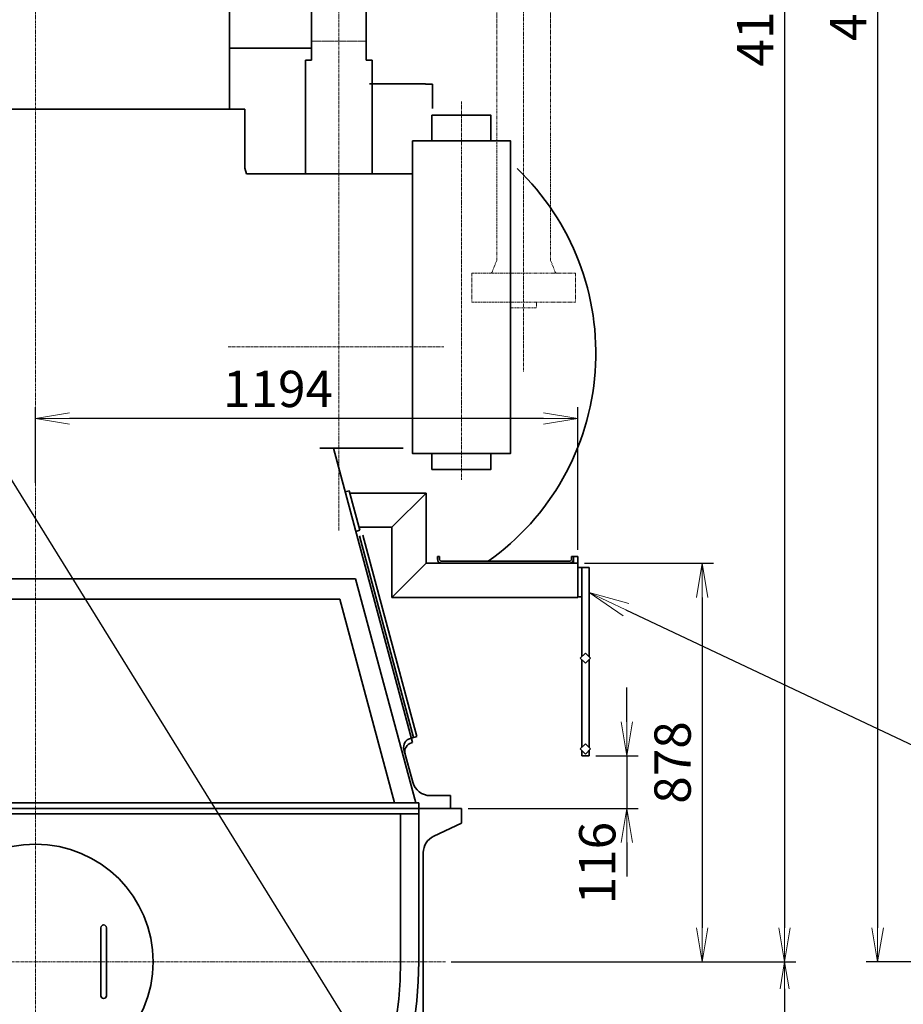
# Model space of a CAD drawing. Extents: x -25697 to -46, y -144 to 44475.
# Drawn here: x -23862 to -21916, y 38686 to 40856 of the extents above; entities that cross this region are included whole.
import ezdxf
from ezdxf import colors
from ezdxf.entities.mleader import LeaderData, LeaderLine
from ezdxf.math import Vec2, Vec3

# ---------------------------------------------------------------- set-up
doc = ezdxf.new("R2010")
doc.units = 0
doc.header["$LTSCALE"] = 5
doc.header["$PDMODE"] = 1
doc.linetypes.add('CENTER', pattern=[2, 1.25, -0.25, 0.25, -0.25])
doc.linetypes.add('PHANTOM', pattern=[2.5, 1.25, -0.25, 0.25, -0.25, 0.25, -0.25])
doc.layers.get('0').update_dxf_attribs({"color": 255, "linetype": 'CONTINUOUS'})
doc.layers.get('Defpoints').update_dxf_attribs({"color": 251, "linetype": 'CONTINUOUS'})
for name, color, linetype, lineweight in [('CENT001', 213, 'CENTER', 18), ('DIM001', 255, 'CONTINUOUS', 18), ('LINE002', 4, 'CONTINUOUS', 35), ('PHAN001', 1, 'PHANTOM', 13)]:
    doc.layers.add(name, color=color, linetype=linetype, lineweight=lineweight)
doc.styles.add('Dim_std', font='simplex.shx', dxfattribs={"width": 0.8, "bigfont": 'extfont.shx'})
doc.styles.get("Standard").update_dxf_attribs({"font": 'simplex.shx', "width": 0.8, "bigfont": 'extfont.shx'})
doc.dimstyles.new('S1-20', dxfattribs={"dimscale": 20, "dimtxt": 3.2, "dimasz": 3, "dimexe": 1, "dimexo": 0.6, "dimgap": 1, "dimtad": 1, "dimdec": 3, "dimdsep": 46, "dimtxsty": 'Dim_std', "dimblk1": 'OPEN', "dimblk2": 'OPEN', "dimsah": 1, "dimcen": 0, "dimclrd": 256, "dimclre": 256, "dimclrt": 256, "dimadec": 3, "dimazin": 2, "dimtfac": 1, "dimtdec": 3, "dimtmove": 0, "dimatfit": 0, "dimldrblk": 'OPEN', "dimfxl": 1, "dimtfill": 1, "dimtolj": 1, "dimtzin": 0, "dimarcsym": 0})
doc.dimstyles.new('S1-25', dxfattribs={"dimscale": 25, "dimtxt": 3.2, "dimasz": 3, "dimexe": 1, "dimexo": 0.6, "dimgap": 1, "dimtad": 1, "dimdec": 3, "dimdsep": 46, "dimtxsty": 'Dim_std', "dimblk1": 'OPEN', "dimblk2": 'OPEN', "dimsah": 1, "dimcen": 0, "dimclrd": 256, "dimclre": 256, "dimclrt": 256, "dimadec": 3, "dimazin": 2, "dimtfac": 1, "dimtdec": 3, "dimtmove": 0, "dimatfit": 0, "dimldrblk": 'OPEN', "dimfxl": 1, "dimtfill": 1, "dimtolj": 1, "dimtzin": 0, "dimarcsym": 0})

# ---------------------------------------------------------------- blocks, each defined once
blk = doc.blocks.new('_OPEN')
at = {"color": 0, "linetype": 'ByBlock'}
for p, q in [((-1, 0.167), (0, 0)), ((0, 0), (-1, -0.167)), ((0, 0), (-1, 0))]:
    blk.add_line(p, q, dxfattribs=at)
blk = doc.blocks.new('*D85')
at = {"layer": 'Defpoints', "color": 0, "ltscale": 0.5, "transparency": 16777216}
for p in [(-23811.6, 42967.7), (-22924.1, 38779.7), (-22177.5, 38779.7)]:
    blk.add_point(p, dxfattribs=at)
at = {"layer": 'DIM001', "lineweight": -2, "ltscale": 0.5, "transparency": 16777216}
for p, q in [((-23796.6, 42967.7), (-22152.5, 42967.7)), ((-22177.5, 42892.7), (-22177.5, 38854.7)), ((-22909.1, 38779.7), (-22152.5, 38779.7))]:
    blk.add_line(p, q, dxfattribs=at)
at = {"layer": 'DIM001', "lineweight": -2, "ltscale": 0.5, "transparency": 16777216, "xscale": 75, "yscale": 75, "zscale": 75}
for p, rotation in [((-22177.5, 42967.7), 90), ((-22177.5, 38779.7), 270)]:
    blk.add_blockref('_OPEN', p, dxfattribs=dict(at, rotation=rotation))
at = {"layer": 'DIM001', "ltscale": 0.5, "transparency": 16777216, "insert": (-22242.5, 40873.7), "char_height": 80, "attachment_point": 5, "rotation": 90, "style": 'Dim_std', "bg_fill": 3, "box_fill_scale": 1.1, "bg_fill_color": 9, "bg_fill_true_color": 13158600, "bg_fill_transparency": 0}
blk.add_mtext('\\A1;4188', dxfattribs=at)
blk = doc.blocks.new('*D88')
at = {"layer": 'Defpoints', "color": 0, "ltscale": 0.5, "transparency": 16777216}
for p in [(-22924.1, 38779.7), (-23279.1, 37839.7), (-22177.5, 37839.7)]:
    blk.add_point(p, dxfattribs=at)
at = {"layer": 'DIM001', "lineweight": -2, "ltscale": 0.5, "transparency": 16777216}
for p, q in [((-22912.1, 38779.7), (-22157.5, 38779.7)), ((-22177.5, 38719.7), (-22177.5, 37899.7)), ((-23267.1, 37839.7), (-22157.5, 37839.7))]:
    blk.add_line(p, q, dxfattribs=at)
at = {"layer": 'DIM001', "lineweight": -2, "ltscale": 0.5, "transparency": 16777216, "xscale": 60, "yscale": 60, "zscale": 60}
for p, rotation in [((-22177.5, 38779.7), 90), ((-22177.5, 37839.7), 270)]:
    blk.add_blockref('_OPEN', p, dxfattribs=dict(at, rotation=rotation))
at = {"layer": 'DIM001', "ltscale": 0.5, "transparency": 16777216, "insert": (-22229.5, 38309.7), "char_height": 64, "attachment_point": 5, "rotation": 90, "style": 'Dim_std', "bg_fill": 3, "box_fill_scale": 1.1, "bg_fill_color": 9, "bg_fill_true_color": 13158600, "bg_fill_transparency": 0}
blk.add_mtext('\\A1;940', dxfattribs=at)
blk = doc.blocks.new('*D135')
at = {"layer": 'Defpoints', "color": 0, "linetype": 'ByBlock', "transparency": 16777216}
for p in [(-23827.1, 39977), (-23827.1, 39820.1), (-22633.1, 39672.7)]:
    blk.add_point(p, dxfattribs=at)
at = {"layer": 'DIM001', "linetype": 'ByBlock', "lineweight": -2, "transparency": 16777216}
for p, q in [((-23827.1, 39835.1), (-23827.1, 40002)), ((-22633.1, 39687.7), (-22633.1, 40002)), ((-22708.1, 39977), (-23752.1, 39977))]:
    blk.add_line(p, q, dxfattribs=at)
at = {"layer": 'DIM001', "linetype": 'ByBlock', "lineweight": -2, "transparency": 16777216, "xscale": 75, "yscale": 75, "zscale": 75, "rotation": 180}
blk.add_blockref('_OPEN', (-23827.1, 39977), dxfattribs=at)
at = {"layer": 'DIM001', "linetype": 'ByBlock', "lineweight": -2, "transparency": 16777216, "xscale": 75, "yscale": 75, "zscale": 75}
blk.add_blockref('_OPEN', (-22633.1, 39977), dxfattribs=at)
at = {"layer": 'DIM001', "linetype": 'ByBlock', "lineweight": -2, "transparency": 16777216, "insert": (-23293.1, 40042), "char_height": 80, "attachment_point": 5, "style": 'Dim_std', "bg_fill": 3, "box_fill_scale": 1.1, "bg_fill_color": 9, "bg_fill_true_color": 13158600, "bg_fill_transparency": 0}
blk.add_mtext('\\A1;1194', dxfattribs=at)
blk = doc.blocks.new('*D136')
at = {"layer": 'Defpoints', "color": 0, "linetype": 'ByBlock', "transparency": 16777216}
for p in [(-22633.1, 39657.7), (-22924.1, 38779.7), (-22359.2, 38779.7)]:
    blk.add_point(p, dxfattribs=at)
at = {"layer": 'DIM001', "linetype": 'ByBlock', "lineweight": -2, "transparency": 16777216}
for p, q in [((-22618.1, 39657.7), (-22334.2, 39657.7)), ((-22359.2, 39582.7), (-22359.2, 38854.7)), ((-22909.1, 38779.7), (-22334.2, 38779.7))]:
    blk.add_line(p, q, dxfattribs=at)
at = {"layer": 'DIM001', "linetype": 'ByBlock', "lineweight": -2, "transparency": 16777216, "xscale": 75, "yscale": 75, "zscale": 75}
for p, rotation in [((-22359.2, 39657.7), 90), ((-22359.2, 38779.7), 270)]:
    blk.add_blockref('_OPEN', p, dxfattribs=dict(at, rotation=rotation))
at = {"layer": 'DIM001', "linetype": 'ByBlock', "lineweight": -2, "transparency": 16777216, "insert": (-22424.2, 39218.7), "char_height": 80, "attachment_point": 5, "rotation": 90, "style": 'Dim_std', "bg_fill": 3, "box_fill_scale": 1.1, "bg_fill_color": 9, "bg_fill_true_color": 13158600, "bg_fill_transparency": 0}
blk.add_mtext('\\A1;878', dxfattribs=at)
blk = doc.blocks.new('*D170')
at = {"layer": 'Defpoints', "color": 0, "ltscale": 0.5, "transparency": 16777216}
for p in [(-20499.9, 43079.7), (-21972.5, 38779.7), (-19974, 38779.7)]:
    blk.add_point(p, dxfattribs=at)
at = {"layer": 'DIM001', "lineweight": -2, "ltscale": 0.5, "transparency": 16777216}
for p, q in [((-20514.9, 43079.7), (-21997.5, 43079.7)), ((-21972.5, 43004.7), (-21972.5, 38854.7)), ((-19989, 38779.7), (-21997.5, 38779.7))]:
    blk.add_line(p, q, dxfattribs=at)
at = {"layer": 'DIM001', "lineweight": -2, "ltscale": 0.5, "transparency": 16777216, "xscale": 75, "yscale": 75, "zscale": 75}
for p, rotation in [((-21972.5, 43079.7), 90), ((-21972.5, 38779.7), 270)]:
    blk.add_blockref('_OPEN', p, dxfattribs=dict(at, rotation=rotation))
at = {"layer": 'DIM001', "ltscale": 0.5, "transparency": 16777216, "insert": (-22037.5, 40929.7), "char_height": 80, "attachment_point": 5, "rotation": 90, "style": 'Dim_std', "bg_fill": 3, "box_fill_scale": 1.1, "bg_fill_color": 9, "bg_fill_true_color": 13158600, "bg_fill_transparency": 0}
blk.add_mtext('\\A1;4300', dxfattribs=at)
blk = doc.blocks.new('*D187')
at = {"layer": 'Defpoints', "color": 0, "linetype": 'ByBlock', "transparency": 16777216}
for p in [(-22608.1, 39233.7), (-22889.1, 39117.7), (-22525, 39117.7)]:
    blk.add_point(p, dxfattribs=at)
at = {"layer": 'DIM001', "linetype": 'ByBlock', "lineweight": -2, "transparency": 16777216}
for p, q in [((-22525, 39308.7), (-22525, 39383.7)), ((-22593.1, 39233.7), (-22500, 39233.7)), ((-22525, 39233.7), (-22525, 39117.7)), ((-22874.1, 39117.7), (-22500, 39117.7)), ((-22525, 39042.7), (-22525, 38967.7))]:
    blk.add_line(p, q, dxfattribs=at)
at = {"layer": 'DIM001', "linetype": 'ByBlock', "lineweight": -2, "transparency": 16777216, "xscale": 75, "yscale": 75, "zscale": 75, "rotation": 270}
blk.add_blockref('_OPEN', (-22525, 39233.7), dxfattribs=at)
at = {"layer": 'DIM001', "linetype": 'ByBlock', "lineweight": -2, "transparency": 16777216, "insert": (-22590, 38997), "char_height": 80, "attachment_point": 5, "rotation": 90, "style": 'Dim_std', "bg_fill": 3, "box_fill_scale": 1.1, "bg_fill_color": 9, "bg_fill_true_color": 13158600, "bg_fill_transparency": 0}
blk.add_mtext('\\A1;116', dxfattribs=at)
at = {"layer": 'DIM001', "linetype": 'ByBlock', "lineweight": -2, "transparency": 16777216, "xscale": 75, "yscale": 75, "zscale": 75, "rotation": 90}
blk.add_blockref('_OPEN', (-22525, 39117.7), dxfattribs=at)

msp = doc.modelspace()

# ---------------------------------------------------------------- linework, layer by layer
at = {"layer": 'CENT001'}
for p, q in [((-23827.1438, 43063.2561), (-23827.1438, 37652.2717)), ((-22752.1438, 41978.8301), (-22752.1438, 40080.6806)), ((-24730.1599, 38779.7106), (-22924.1278, 38779.7106))]:
    msp.add_line(p, q, dxfattribs=at)
at = {"layer": 'LINE002'}
msp.add_arc((-23677.1438, 38704.7106), 6, 180, 0, dxfattribs=at)
at = {"layer": 'PHAN001'}
for p, q in [((-22811.5423, 41668.4306), (-22811.5403, 40324.7106)), ((-22692.7433, 41668.4306), (-22692.7433, 40324.7096)), ((-22811.5403, 40324.7106), (-22821.7433, 40299.4691)), ((-22692.7433, 40324.7096), (-22682.5443, 40299.4691)), ((-22866.5443, 40296.7996), (-22866.5443, 40233.1296)), ((-22866.5443, 40296.7996), (-22637.8448, 40296.7996)), ((-22637.8448, 40296.7996), (-22637.8448, 40233.1296)), ((-22866.5443, 40233.1296), (-22637.8448, 40233.1296)), ((-22780.7453, 40233.1296), (-22780.7453, 40220.7096)), ((-22723.6438, 40233.1296), (-22723.6438, 40220.7096)), ((-22780.7453, 40220.7096), (-22723.6438, 40220.7096))]:
    msp.add_line(p, q, dxfattribs=at)
for centre, radius, start, end in [((-22825.7453, 40301.0691), 4.2705, 270.00002, 337.63212), ((-22678.5853, 40301.0695), 4.2703, 202.01046, 270.00002)]:
    msp.add_arc(centre, radius, start, end, dxfattribs=at)

# ---------------------------------------------------------------- next in the draw order: dimensions: what is measured, and where the dimension line sits
at = {"layer": 'DIM001', "ltscale": 0.5}
dim = msp.add_linear_dim(base=(-22177.5196, 38779.7106), p1=(-23811.6438, 42967.7106), p2=(-22924.1278, 38779.7106), angle=90, dimstyle='S1-25', override={"dimdec": 0}, dxfattribs=at)
dim.commit()
dim.dimension.update_dxf_attribs({"geometry": '*D85', "text_midpoint": (-22242.5196, 40873.7106)})

# ---------------------------------------------------------------- next in the draw order: linework, layer by layer
at = {"layer": 'CENT001'}
for p, q in [((-23159.1438, 39730.0149), (-23159.1438, 41445.7106)), ((-23403.1311, 40134.7106), (-22927.977, 40134.7106))]:
    msp.add_line(p, q, dxfattribs=at)
at = {"layer": 'CENT001', "ltscale": 0.5}
msp.add_line((-23098.9742, 40808.7116), (-23219.324, 40808.7116), dxfattribs=at)
at = {"layer": 'LINE002'}
for p, q in [((-23400.1438, 41470.7106), (-23400.1438, 40658.711)), ((-23219.324, 40960.0306), (-23219.324, 40766.3596)), ((-23098.9742, 40960.0306), (-23098.9742, 40766.3596)), ((-23219.324, 40792.7106), (-23400.1438, 40792.7106)), ((-23232.5245, 40766.3706), (-23232.5245, 40740.1744)), ((-23219.324, 40766.3706), (-23232.5245, 40766.3706)), ((-23098.9742, 40766.3706), (-23085.7742, 40766.3706)), ((-23085.7742, 40766.3706), (-23085.7742, 40728.7096)), ((-23232.5245, 40740.1744), (-23232.5244, 40515.7105)), ((-23085.7742, 40728.7096), (-23085.7742, 40515.7106)), ((-23091.7293, 40714.7106), (-22968.1438, 40714.7106)), ((-22953.1438, 40713.7106), (-22968.1438, 40713.7106)), ((-22953.1438, 40713.7106), (-22953.1438, 40660.1292)), ((-24288.1438, 40658.7102), (-23366.1438, 40658.7106)), ((-23366.1438, 40658.7106), (-23366.1439, 40528.7106)), ((-23362.6605, 40515.7105), (-23366.1439, 40528.7106)), ((-23362.6605, 40515.7105), (-22997.1438, 40515.7106)), ((-23200.8192, 39911.7106), (-23017.3536, 39911.7107)), ((-22997.0829, 39262.7106), (-23170.9819, 39911.7106)), ((-23145.0929, 39815.0923), (-23136.3996, 39817.4216)), ((-23136.3996, 39817.4216), (-23113.1059, 39730.4883)), ((-23135.0598, 39812.4216), (-22967.1418, 39812.4216)), ((-22967.1418, 39812.4216), (-23042.1418, 39737.4216)), ((-22967.1418, 39812.4216), (-22967.1418, 39657.7026)), ((-23121.7992, 39728.1589), (-23113.1059, 39730.4883)), ((-23114.9637, 39737.4216), (-23042.1418, 39737.4216)), ((-23042.1418, 39737.4216), (-23042.1418, 39582.7026)), ((-22994.8414, 39273.664), (-23113.8982, 39717.9899)), ((-22987.114, 39275.7345), (-23106.1708, 39720.0604)), ((-22937.6418, 39672.7026), (-22942.1418, 39672.7026)), ((-22942.1418, 39667.2026), (-22942.1418, 39672.7026)), ((-22937.6418, 39667.2026), (-22937.6418, 39672.7026)), ((-22646.6418, 39672.7026), (-22633.1418, 39672.7026)), ((-22646.6418, 39667.2026), (-22646.6418, 39672.7026)), ((-22642.1418, 39657.7026), (-22642.1418, 39672.7026)), ((-22633.1418, 39582.7026), (-22633.1418, 39672.7026)), ((-22967.1418, 39657.7026), (-23042.1418, 39582.7026)), ((-22967.1418, 39657.7026), (-22633.1418, 39657.7026)), ((-22651.6418, 39662.2026), (-22932.6418, 39662.2026)), ((-24532.1438, 39623.7106), (-23122.1438, 39623.7106)), ((-22989.7769, 39129.7106), (-23122.1438, 39623.7106)), ((-23157.1438, 39578.7106), (-24497.1438, 39578.7106)), ((-23036.8347, 39129.7106), (-23157.1438, 39578.7106)), ((-23042.1418, 39582.7026), (-22633.1418, 39582.7026)), ((-23001.6029, 39271.8522), (-22987.114, 39275.7345)), ((-22997.0829, 39262.7106), (-22999.0147, 39262.193)), ((-23015.745, 39247.3574), (-22996.4528, 39175.3579)), ((-22957.8158, 39145.7106), (-22913.1438, 39145.7106)), ((-22913.1438, 39117.7106), (-22913.1438, 39145.7106)), ((-24671.1438, 39129.7106), (-22983.1438, 39129.7106)), ((-22983.1438, 39105.7106), (-22983.1438, 39129.7106)), ((-24682.1441, 39117.7111), (-23037.1438, 39117.7106)), ((-24671.1438, 39105.7106), (-22983.1438, 39105.7106)), ((-23037.1438, 39117.7106), (-22889.1438, 39117.7106)), ((-22902.1438, 39117.7111), (-23016.6361, 39117.7111)), ((-22889.1438, 39117.7106), (-22889.1438, 39084.7106)), ((-22950.0486, 39056.3103), (-22889.1438, 39084.7106)), ((-23683.1438, 38854.7106), (-23683.1438, 38704.7106)), ((-23671.1438, 38854.7106), (-23671.1438, 38704.7106))]:
    msp.add_line(p, q, dxfattribs=at)
at = {"layer": 'LINE002', "ltscale": 0.5}
msp.add_lwpolyline([(-22954.1438, 40645.2106), (-22824.1438, 40645.2106), (-22824.1438, 40588.7106), (-22954.1438, 40588.7106)], close=True, dxfattribs=at)
at = {"layer": 'LINE002'}
msp.add_circle((-23827.1438, 38779.7106), 259, dxfattribs=at)
for centre, radius, start, end in [((-23156.1438, 40121.2129), 563, 305.3701237, 46.216494), ((-22932.6418, 39667.2026), 9.5, 180, 270), ((-22932.6418, 39667.2026), 5, 180, 270), ((-22651.6418, 39667.2026), 9.5, 270, 0), ((-22651.6418, 39667.2026), 5, 270, 0), ((-22996.4265, 39252.5337), 20, 105, 195), ((-22993.8383, 39242.8745), 20, 105, 195), ((-22957.8158, 39185.7106), 40, 195, 270), ((-22933.1439, 39020.058), 40, 115, 180), ((-23677.1438, 38854.7106), 6, 0, 180)]:
    msp.add_arc(centre, radius, start, end, dxfattribs=at)

# ---------------------------------------------------------------- next in the draw order: dimensions: what is measured, and where the dimension line sits
at = {"layer": 'DIM001', "ltscale": 0.5}
dim = msp.add_linear_dim(base=(-22177.5196, 37839.7106), p1=(-22924.1278, 38779.7106), p2=(-23279.1388, 37839.7106), angle=90, dimstyle='S1-20', dxfattribs=at)
dim.commit()
dim.dimension.update_dxf_attribs({"geometry": '*D88', "text_midpoint": (-22229.5196, 38309.7106)})

# ---------------------------------------------------------------- next in the draw order: linework, layer by layer
at = {"layer": 'CENT001'}
msp.add_line((-24730.1599, 38779.7106), (-22924.1278, 38779.7106), dxfattribs=at)
at = {"layer": 'LINE002'}
for p, q in [((-23023.1438, 39105.7106), (-23023.1438, 38779.7106)), ((-22983.1438, 39105.7106), (-22983.1438, 38779.7106)), ((-22973.1439, 39020.058), (-22973.1438, 38484.7106)), ((-22973.1439, 39020.058), (-22973.1438, 38309.7106))]:
    msp.add_line(p, q, dxfattribs=at)
for radius in [844, 804]:
    msp.add_arc((-23827.1438, 38779.7106), radius, 180, 0, dxfattribs=at)

# ---------------------------------------------------------------- next in the draw order: dimensions: what is measured, and where the dimension line sits
at = {"layer": 'DIM001', "color": 0, "linetype": 'ByBlock', "lineweight": -2}
dim = msp.add_linear_dim(base=(-23827.1438, 39977.0208), p1=(-22633.1418, 39672.7026), p2=(-23827.1438, 39820.096), dimstyle='S1-25', override={"dimdec": 0}, dxfattribs=at)
dim.commit()
dim.dimension.update_dxf_attribs({"geometry": '*D135', "text_midpoint": (-23293.1342, 39977.0208), "dimtype": 160})

# ---------------------------------------------------------------- next in the draw order: linework, layer by layer
at = {"layer": 'CENT001'}
msp.add_line((-22889.1438, 40675.5793), (-22889.1438, 39841.9777), dxfattribs=at)
at = {"layer": 'LINE002', "ltscale": 0.5}
for points in [[(-22997.1438, 40588.7106), (-22780.9938, 40588.7106), (-22780.9938, 39899.7106), (-22997.1438, 39899.7106)], [(-22954.1438, 39864.7106), (-22824.1438, 39864.7106), (-22824.1438, 39899.7106), (-22954.1438, 39899.7106)]]:
    msp.add_lwpolyline(points, close=True, dxfattribs=at)

# ---------------------------------------------------------------- next in the draw order: dimensions: what is measured, and where the dimension line sits
at = {"layer": 'DIM001', "color": 0, "linetype": 'ByBlock', "lineweight": -2}
dim = msp.add_linear_dim(base=(-22359.1613, 38779.7106), p1=(-22633.1418, 39657.7026), p2=(-22924.1278, 38779.7106), angle=90, dimstyle='S1-25', override={"dimdec": 0}, dxfattribs=at)
dim.commit()
dim.dimension.update_dxf_attribs({"geometry": '*D136', "text_midpoint": (-22424.1613, 39218.7066)})

# ---------------------------------------------------------------- next in the draw order: linework, layer by layer
at = {"layer": 'LINE002'}
for p, q in [((-22633.1418, 39648.7026), (-22608.1418, 39648.7026)), ((-22624.1418, 39452.0163), (-22624.1418, 39648.7026)), ((-22608.1418, 39648.7026), (-22608.1418, 39452.0163)), ((-22633.1418, 39583.7026), (-22624.1418, 39583.7026)), ((-22627.4556, 39448.7026), (-22616.1418, 39460.0163)), ((-22616.1418, 39437.3889), (-22627.4556, 39448.7026)), ((-22616.1418, 39460.0163), (-22604.8281, 39448.7026)), ((-22604.8281, 39448.7026), (-22616.1418, 39437.3889)), ((-22624.1418, 39445.3889), (-22624.1418, 39252.0163)), ((-22608.1418, 39445.3889), (-22608.1418, 39252.0163)), ((-22627.4556, 39248.7026), (-22616.1418, 39260.0163)), ((-22616.1418, 39260.0163), (-22604.8281, 39248.7026)), ((-22616.1418, 39237.3889), (-22627.4556, 39248.7026)), ((-22624.1418, 39245.3889), (-22624.1418, 39233.7026)), ((-22608.1418, 39233.7026), (-22624.1418, 39233.7026)), ((-22604.8281, 39248.7026), (-22616.1418, 39237.3889)), ((-22608.1418, 39245.3889), (-22608.1418, 39233.7026))]:
    msp.add_line(p, q, dxfattribs=at)

# ---------------------------------------------------------------- next in the draw order: leaders
at = {"layer": 'DIM001'}
ml = msp.add_multileader_mtext('Standard', dxfattribs=at)
ml.set_content('')
ml.set_leader_properties()
ml.set_arrow_properties(name='OPEN')
ml.build(insert=Vec2(0, 0))
ml.multileader.update_dxf_attribs({"has_dogleg": 0, "text_right_attachment_type": 6, "dogleg_length": 0.36, "arrow_head_size": 90, "scale": 30})
ctx = ml.context
ctx.base_point, ctx.scale, ctx.char_height, ctx.arrow_head_size, ctx.landing_gap_size, ctx.plane_origin = Vec3(-22467.9136, 37560.1393), 30, 120, 90, 60, Vec3(-23741.6393, 36019.6116)
ctx.right_attachment = 6
notes = []
notes.append((ctx, [(1, (1, 1, 0), (-22478.7136, 37560.1393), (1, 0), 10.8, [(0, [(-24095.6438, 40188.7106)], 0, [])])]))
ctx.mtext, ml.multileader.dxf.content_type = None, 0
ml = msp.add_multileader_mtext('Standard', dxfattribs=at)
ml.set_content('')
ml.set_leader_properties()
ml.set_arrow_properties(name='OPEN')
ml.build(insert=Vec2(0, 0))
ml.multileader.update_dxf_attribs({"has_dogleg": 0, "text_right_attachment_type": 6, "dogleg_length": 0.36, "arrow_head_size": 90, "scale": 30})
ctx = ml.context
ctx.base_point, ctx.scale, ctx.char_height, ctx.arrow_head_size, ctx.landing_gap_size, ctx.plane_origin = Vec3(-21391.4332, 39018.6378), 30, 120, 90, 60, Vec3(-20319.0433, 37654.4773)
ctx.right_attachment = 6
notes.append((ctx, [(1, (1, 1, 0), (-21402.2332, 39018.6378), (1, 0), 10.8, [(0, [(-22608.1418, 39593.6854)], 0, [])])]))
ctx.mtext, ml.multileader.dxf.content_type = None, 0
for ctx, leaders in notes:
    for number, flags, end, landing, length, lines in leaders:
        leader = LeaderData()
        leader.index, (leader.has_last_leader_line, leader.has_dogleg_vector, leader.attachment_direction) = number, flags
        leader.last_leader_point, leader.dogleg_vector, leader.dogleg_length = Vec3(end), Vec3(landing), length
        for number, points, colour, breaks in lines:
            line = LeaderLine()
            line.index, line.vertices, line.color, line.breaks = number, Vec3.list(points), colors.encode_raw_color(colour), breaks
            leader.lines.append(line)
        ctx.leaders.append(leader)

# ---------------------------------------------------------------- next in the draw order: dimensions: what is measured, and where the dimension line sits
at = {"layer": 'DIM001', "ltscale": 0.5}
dim = msp.add_linear_dim(base=(-21972.5215, 38779.7106), p1=(-20499.9358, 43079.7109), p2=(-19973.9888, 38779.7106), angle=90, dimstyle='S1-25', override={"dimdec": 0}, dxfattribs=at)
dim.commit()
dim.dimension.update_dxf_attribs({"geometry": '*D170', "text_midpoint": (-22037.5215, 40929.7108)})
at = {"layer": 'DIM001', "color": 0, "linetype": 'ByBlock', "lineweight": -2}
dim = msp.add_linear_dim(base=(-22525.0397, 39117.7106), p1=(-22608.1418, 39233.7026), p2=(-22889.1438, 39117.7106), angle=90, dimstyle='S1-25', override={"dimdec": 0, "dimtmove": 1}, dxfattribs=at)
dim.commit()
dim.dimension.update_dxf_attribs({"geometry": '*D187', "text_midpoint": (-22525.0397, 38997.0165), "dimtype": 160})

doc.saveas('drawing.dxf')
